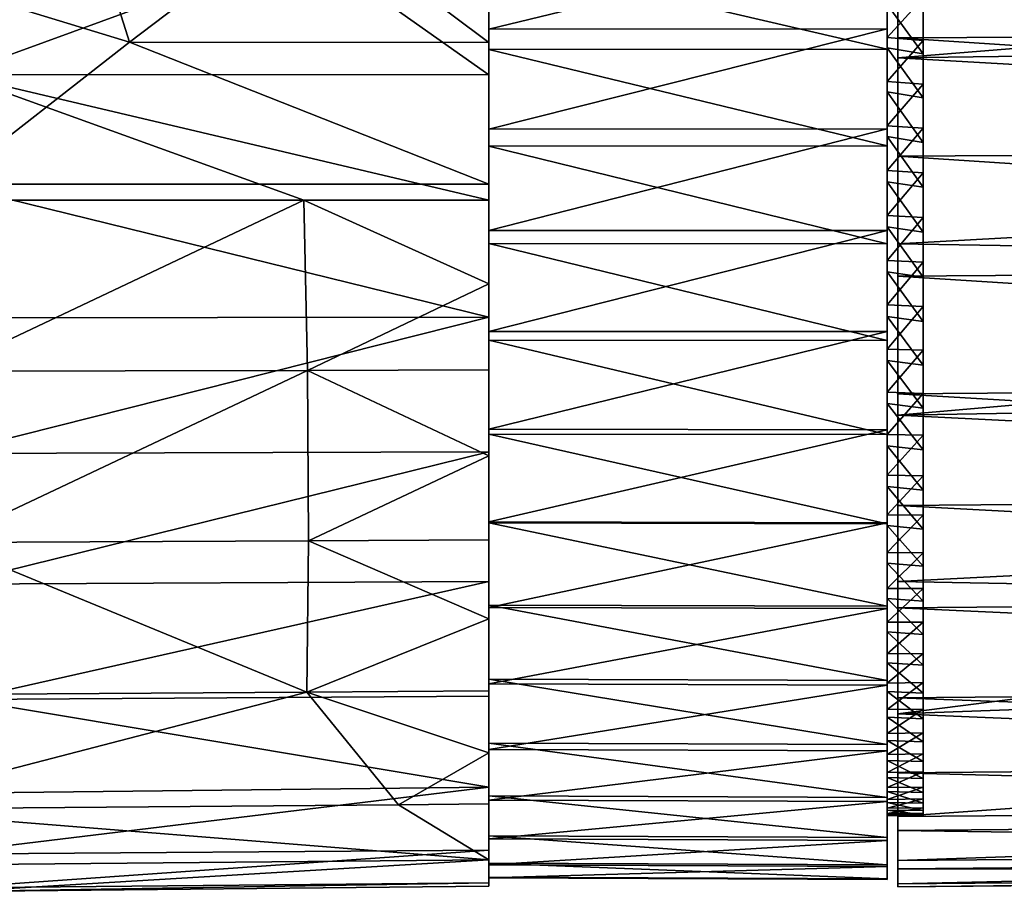
# Model space of a CAD drawing. Units: inches. Extents: x -6 to 6, y -3.6 to 3.6.
# Drawn here: x 3.2 to 4.3, y -0.3 to 0.7 of the extents above; entities that cross this region are included whole.
import ezdxf

# ---------------------------------------------------------------- set-up
doc = ezdxf.new("R2010")
doc.units = ezdxf.units.IN
doc.layers.get('0').update_dxf_attribs({"true_color": 0xc2ced6})

msp = doc.modelspace()

# ---------------------------------------------------------------- linework, layer by layer
for points in [[(3.74, 1.2444), (3.74, 0.2204), (3.74, 1.2313), (3.74, 1.2444)], [(3.74, 0.2204), (3.74, 1.2444), (3.74, 1.2341), (3.74, 0.2204)], [(4.1849, 1.2451), (4.1849, 0.451), (4.1849, 0.6533), (4.1849, 1.2451)], [(4.1849, 1.2255), (4.1849, 1.2451), (4.1849, 0.6533), (4.1849, 1.2255)], [(4.1849, 1.242), (4.1849, 0.451), (4.1849, 1.2451), (4.1849, 1.242)], [(4.1849, 0.2647), (4.1849, 0.451), (4.1849, 1.242), (4.1849, 0.2647)], [(4.1849, 0.2647), (4.1849, 1.242), (4.1849, 1.2164), (4.1849, 0.2647)], [(3.74, 1.2365), (3.74, 1.2102), (3.74, 0.1488), (3.74, 1.2365)], [(3.74, 0.7636), (3.74, 1.2365), (3.74, 0.1488), (3.74, 0.7636)], [(3.74, 1.1941), (3.74, 0.2204), (3.74, 1.2341), (3.74, 1.1941)], [(3.74, 1.1963), (3.74, 1.2313), (3.74, 0.1292), (3.74, 1.1963)], [(3.74, 0.1292), (3.74, 1.2313), (3.74, 0.2204), (3.74, 0.1292)], [(4.1849, 0.6533), (4.1849, 1.1838), (4.1849, 1.2255), (4.1849, 0.6533)], [(3.74, 1.0545), (3.74, 0.4655), (3.74, 1.2102), (3.74, 1.0545)], [(3.74, 0.1488), (3.74, 1.2102), (3.74, 0.4655), (3.74, 0.1488)], [(4.1849, 0.2647), (4.1849, 1.2164), (4.1849, 1.1689), (4.1849, 0.2647)], [(3.74, 1.1551), (3.74, 1.1963), (3.74, 0.1292), (3.74, 1.1551)], [(3.74, 0.2204), (3.74, 1.1941), (3.74, 1.1631), (3.74, 0.2204)], [(4.1849, 0.6533), (4.1849, 0.8306), (4.1849, 1.1838), (4.1849, 0.6533)], [(4.1849, 1.1689), (4.1849, 0.0841), (4.1849, 0.2647), (4.1849, 1.1689)], [(4.1849, 1.1689), (4.1849, 1.1011), (4.1849, 0.0841), (4.1849, 1.1689)], [(3.74, 1.1631), (3.74, 1.1247), (3.74, 0.2204), (3.74, 1.1631)], [(3.74, 1.1551), (3.74, 0.1292), (3.74, 0.9501), (3.74, 1.1551)], [(4.2125, -0.1681), (4.2125, 0.4796), (4.2125, 1.1364), (4.2125, -0.1681)], [(4.2125, 1.0579), (4.2125, 1.1364), (4.2125, 0.4796), (4.2125, 1.0579)], [(4.2125, 1.1364), (4.2125, 0.4636), (4.2125, -0.1681), (4.2125, 1.1364)], [(4.2125, 0.4636), (4.2125, 1.1364), (4.2125, 0.8794), (4.2125, 0.4636)], [(3.74, 1.0553), (3.74, 0.3141), (3.74, 1.1247), (3.74, 1.0553)], [(3.74, 1.1247), (3.74, 0.3141), (3.74, 0.2204), (3.74, 1.1247)], [(4.1849, -0.0599), (4.1849, 0.0841), (4.1849, 1.1011), (4.1849, -0.0599)], [(4.1849, 1.1011), (4.1849, 1.0149), (4.1849, -0.0599), (4.1849, 1.1011)], [(3.74, 1.0553), (3.74, 0.9701), (3.74, 0.4076), (3.74, 1.0553)], [(3.74, 1.0553), (3.74, 0.4076), (3.74, 0.3141), (3.74, 1.0553)], [(3.74, 1.0545), (3.74, 0.7887), (3.74, 0.6843), (3.74, 1.0545)], [(3.74, 1.0545), (3.74, 0.6843), (3.74, 0.4655), (3.74, 1.0545)], [(4.2125, 1.0579), (4.2125, 0.4796), (4.2125, 0.764), (4.2125, 1.0579)], [(4.1849, -0.0599), (4.1849, 1.0149), (4.1849, 0.9131), (4.1849, -0.0599)], [(3.74, 0.4076), (3.74, 0.9701), (3.74, 0.8764), (3.74, 0.4076)], [(3.74, 0.8164), (3.74, 0.9501), (3.74, 0.1292), (3.74, 0.8164)], [(4.1849, -0.0599), (4.1849, 0.9131), (4.1849, -0.1717), (4.1849, -0.0599)], [(4.1849, -0.1717), (4.1849, 0.9131), (4.1849, 0.7986), (4.1849, -0.1717)], [(4.2125, 0.6576), (4.2125, 0.4636), (4.2125, 0.8794), (4.2125, 0.6576)], [(4.2125, 0.7047), (4.2125, 0.6576), (4.2125, 0.8794), (4.2125, 0.7047)], [(3.74, 0.8764), (3.74, 0.7739), (3.74, 0.6347), (3.74, 0.8764)], [(3.74, 0.8764), (3.74, 0.6347), (3.74, 0.4986), (3.74, 0.8764)], [(3.74, 0.4986), (3.74, 0.4076), (3.74, 0.8764), (3.74, 0.4986)], [(5.9891, 0.7989), (4.1849, 0.8306), (4.1849, 0.6533), (5.9891, 0.7989)], [(3.3046, 0.8117), (3.5432, 0.8173), (3.3494, 0.6703), (3.3046, 0.8117)], [(3.74, 0.6698), (3.3494, 0.6703), (3.5432, 0.8173), (3.74, 0.6698)], [(3.74, 0.8164), (3.74, 0.6698), (3.5432, 0.8173), (3.74, 0.8164)], [(3.74, 0.8164), (3.74, 0.1292), (3.74, 0.6698), (3.74, 0.8164)], [(3.3046, 0.8117), (3.3494, 0.6703), (3.1801, 0.7221), (3.3046, 0.8117)], [(4.1849, 0.6533), (5.9891, 0.6773), (5.9891, 0.7989), (4.1849, 0.6533)], [(5.9891, 0.6836), (4.1849, 0.6751), (4.1849, 0.7986), (5.9891, 0.6836)], [(4.1849, -0.2192), (4.1849, -0.1717), (4.1849, 0.7986), (4.1849, -0.2192)], [(4.1849, -0.2192), (4.1849, 0.7986), (4.1849, 0.6751), (4.1849, -0.2192)], [(3.74, 0.6843), (3.74, 0.7887), (4.1731, 0.7895), (3.74, 0.6843)], [(4.1731, 0.7895), (4.1731, 0.6848), (3.74, 0.6843), (4.1731, 0.7895)], [(4.1731, 0.7219), (4.1731, 0.6848), (4.1731, 0.7895), (4.1731, 0.7219)], [(3.1602, 0.6352), (3.5421, 0.7748), (3.1495, 0.7761), (3.1602, 0.6352)], [(3.74, 0.6347), (3.5421, 0.7748), (3.1602, 0.6352), (3.74, 0.6347)], [(3.74, 0.6347), (3.74, 0.7739), (3.5421, 0.7748), (3.74, 0.6347)], [(4.1731, 0.6626), (4.1731, 0.7643), (3.74, 0.7636), (4.1731, 0.6626)], [(3.74, 0.7636), (3.74, 0.6622), (4.1731, 0.6626), (3.74, 0.7636)], [(3.74, -0.0918), (3.74, 0.6622), (3.74, 0.7636), (3.74, -0.0918)], [(3.74, 0.7636), (3.74, 0.1488), (3.74, -0.0918), (3.74, 0.7636)], [(4.1731, 0.6626), (4.1731, 0.7113), (4.1731, 0.7643), (4.1731, 0.6626)], [(4.2125, 0.7186), (4.2125, 0.764), (4.2125, 0.6722), (4.2125, 0.7186)], [(4.2125, 0.4796), (4.2125, 0.6722), (4.2125, 0.764), (4.2125, 0.4796)], [(3.1514, 0.516), (3.1801, 0.7221), (3.3494, 0.6703), (3.1514, 0.516)], [(4.1731, 0.6848), (4.1731, 0.7219), (4.1731, 0.6753), (4.1731, 0.6848)], [(4.1731, 0.6753), (4.1731, 0.7219), (4.2125, 0.7186), (4.1731, 0.6753)], [(4.2125, 0.7186), (4.2125, 0.6722), (4.1731, 0.6753), (4.2125, 0.7186)], [(4.1731, 0.6626), (4.1731, 0.6642), (4.1731, 0.7113), (4.1731, 0.6626)], [(4.2125, 0.6576), (4.2125, 0.7047), (4.1731, 0.7113), (4.2125, 0.6576)], [(4.1731, 0.7113), (4.1731, 0.6642), (4.2125, 0.6576), (4.1731, 0.7113)], [(3.74, 0.5758), (3.74, 0.6843), (4.1731, 0.6848), (3.74, 0.5758)], [(4.1731, 0.6848), (4.1731, 0.576), (3.74, 0.5758), (4.1731, 0.6848)], [(3.74, 0.4655), (3.74, 0.6843), (3.74, 0.5758), (3.74, 0.4655)], [(4.1731, 0.6753), (4.1731, 0.6277), (4.1731, 0.6848), (4.1731, 0.6753)], [(4.1731, 0.6848), (4.1731, 0.6277), (4.1731, 0.576), (4.1731, 0.6848)], [(4.1731, 0.6277), (4.1731, 0.6753), (4.2125, 0.6722), (4.1731, 0.6277)], [(4.1849, 0.6751), (5.9891, 0.6836), (5.9891, 0.5567), (4.1849, 0.6751)], [(5.9891, 0.5502), (5.9891, 0.6773), (4.1849, 0.6533), (5.9891, 0.5502)], [(5.9891, 0.5567), (4.1849, 0.5462), (4.1849, 0.6751), (5.9891, 0.5567)], [(4.1849, 0.6751), (4.1849, -0.2448), (4.1849, -0.2192), (4.1849, 0.6751)], [(4.1849, -0.2448), (4.1849, 0.6751), (4.1849, 0.5462), (4.1849, -0.2448)], [(3.74, 0.5161), (3.1514, 0.516), (3.3494, 0.6703), (3.74, 0.5161)], [(3.74, 0.6698), (3.74, 0.5161), (3.3494, 0.6703), (3.74, 0.6698)], [(3.74, 0.5161), (3.74, 0.6698), (3.74, 0.1292), (3.74, 0.5161)], [(4.2125, 0.6722), (4.2125, 0.6247), (4.1731, 0.6277), (4.2125, 0.6722)], [(4.1731, 0.6626), (4.1731, 0.6162), (4.1731, 0.6642), (4.1731, 0.6626)], [(4.2125, 0.6098), (4.2125, 0.6576), (4.1731, 0.6642), (4.2125, 0.6098)], [(4.1731, 0.6642), (4.1731, 0.6162), (4.2125, 0.6098), (4.1731, 0.6642)], [(4.2125, 0.6247), (4.2125, 0.6722), (4.2125, 0.4796), (4.2125, 0.6247)], [(4.1731, 0.5575), (4.1731, 0.6626), (3.74, 0.6622), (4.1731, 0.5575)], [(3.74, 0.6622), (3.74, 0.5573), (4.1731, 0.5575), (3.74, 0.6622)], [(3.74, 0.5573), (3.74, 0.6622), (3.74, 0.4513), (3.74, 0.5573)], [(3.74, 0.2442), (3.74, 0.4513), (3.74, 0.6622), (3.74, 0.2442)], [(3.74, 0.2442), (3.74, 0.6622), (3.74, -0.0918), (3.74, 0.2442)], [(4.1731, 0.6626), (4.1731, 0.5575), (4.1731, 0.6162), (4.1731, 0.6626)], [(5.9891, 0.5502), (4.1849, 0.6533), (4.1849, 0.451), (5.9891, 0.5502)], [(4.2125, 0.6576), (4.2125, 0.6098), (4.2125, 0.5613), (4.2125, 0.6576)], [(4.2125, 0.4636), (4.2125, 0.6576), (4.2125, 0.5613), (4.2125, 0.4636)], [(3.1444, 0.4986), (3.5388, 0.4987), (3.1602, 0.6352), (3.1444, 0.4986)], [(3.74, 0.4986), (3.74, 0.6347), (3.1602, 0.6352), (3.74, 0.4986)], [(3.74, 0.4986), (3.1602, 0.6352), (3.5388, 0.4987), (3.74, 0.4986)], [(4.1731, 0.576), (4.1731, 0.6277), (4.1731, 0.5794), (4.1731, 0.576)], [(4.1731, 0.5794), (4.1731, 0.6277), (4.2125, 0.6247), (4.1731, 0.5794)], [(4.2125, 0.6247), (4.2125, 0.5767), (4.1731, 0.5794), (4.2125, 0.6247)], [(4.2125, 0.6247), (4.2125, 0.4796), (4.2125, 0.5282), (4.2125, 0.6247)], [(4.2125, 0.5282), (4.2125, 0.5767), (4.2125, 0.6247), (4.2125, 0.5282)], [(4.1731, 0.5575), (4.1731, 0.5676), (4.1731, 0.6162), (4.1731, 0.5575)], [(4.2125, 0.5613), (4.2125, 0.6098), (4.1731, 0.6162), (4.2125, 0.5613)], [(4.1731, 0.6162), (4.1731, 0.5676), (4.2125, 0.5613), (4.1731, 0.6162)], [(4.1731, 0.5794), (4.1731, 0.5307), (4.1731, 0.576), (4.1731, 0.5794)], [(4.1731, 0.5307), (4.1731, 0.5794), (4.2125, 0.5767), (4.1731, 0.5307)], [(3.74, 0.4655), (3.74, 0.5758), (4.1731, 0.576), (3.74, 0.4655)], [(4.1731, 0.576), (4.1731, 0.4654), (3.74, 0.4655), (4.1731, 0.576)], [(4.2125, 0.5767), (4.2125, 0.5282), (4.1731, 0.5307), (4.2125, 0.5767)], [(4.1731, 0.4654), (4.1731, 0.576), (4.1731, 0.5307), (4.1731, 0.4654)], [(4.1731, 0.5676), (4.1731, 0.5575), (4.1731, 0.5186), (4.1731, 0.5676)], [(4.2125, 0.5125), (4.2125, 0.5613), (4.1731, 0.5676), (4.2125, 0.5125)], [(4.1731, 0.5676), (4.1731, 0.5186), (4.2125, 0.5125), (4.1731, 0.5676)], [(4.1731, 0.4511), (4.1731, 0.5575), (3.74, 0.5573), (4.1731, 0.4511)], [(3.74, 0.5573), (3.74, 0.4513), (4.1731, 0.4511), (3.74, 0.5573)], [(4.1731, 0.4511), (4.1731, 0.5186), (4.1731, 0.5575), (4.1731, 0.4511)], [(4.2125, 0.5125), (4.2125, 0.4636), (4.2125, 0.5613), (4.2125, 0.5125)], [(4.1849, 0.5462), (5.9891, 0.5567), (5.9891, 0.4281), (4.1849, 0.5462)], [(5.9891, 0.4216), (5.9891, 0.5502), (4.1849, 0.451), (5.9891, 0.4216)], [(5.9891, 0.4281), (4.1849, 0.4158), (4.1849, 0.5462), (5.9891, 0.4281)], [(4.1849, 0.5462), (4.1849, -0.2479), (4.1849, -0.2448), (4.1849, 0.5462)], [(4.1849, -0.2479), (4.1849, 0.5462), (4.1849, 0.4158), (4.1849, -0.2479)], [(4.1731, 0.5307), (4.1731, 0.4818), (4.1731, 0.4654), (4.1731, 0.5307)], [(4.1731, 0.4818), (4.1731, 0.5307), (4.2125, 0.5282), (4.1731, 0.4818)], [(4.2125, 0.5282), (4.2125, 0.4796), (4.1731, 0.4818), (4.2125, 0.5282)], [(3.74, 0.3713), (3.1495, 0.3706), (3.1514, 0.516), (3.74, 0.3713)], [(3.1514, 0.516), (3.74, 0.5161), (3.74, 0.3713), (3.1514, 0.516)], [(3.74, 0.0432), (3.74, 0.5161), (3.74, 0.1292), (3.74, 0.0432)], [(3.74, 0.0432), (3.74, 0.3713), (3.74, 0.5161), (3.74, 0.0432)], [(4.1731, 0.5186), (4.1731, 0.4511), (4.1731, 0.4695), (4.1731, 0.5186)], [(4.2125, 0.4636), (4.2125, 0.5125), (4.1731, 0.5186), (4.2125, 0.4636)], [(4.1731, 0.5186), (4.1731, 0.4695), (4.2125, 0.4636), (4.1731, 0.5186)], [(3.5388, 0.4987), (3.1444, 0.4986), (3.146, 0.3126), (3.5388, 0.4987)], [(3.146, 0.3126), (3.543, 0.3134), (3.5388, 0.4987), (3.146, 0.3126)], [(3.5388, 0.4987), (3.543, 0.3134), (3.74, 0.4076), (3.5388, 0.4987)], [(3.74, 0.4076), (3.74, 0.4986), (3.5388, 0.4987), (3.74, 0.4076)], [(4.1731, 0.433), (4.1731, 0.4654), (4.1731, 0.4818), (4.1731, 0.433)], [(4.1731, 0.433), (4.1731, 0.4818), (4.2125, 0.4796), (4.1731, 0.433)], [(4.2125, 0.4796), (4.2125, 0.431), (4.1731, 0.433), (4.2125, 0.4796)], [(4.2125, 0.4796), (4.2125, 0.0397), (4.2125, 0.156), (4.2125, 0.4796)], [(4.2125, 0.156), (4.2125, 0.2429), (4.2125, 0.4796), (4.2125, 0.156)], [(4.2125, 0.0397), (4.2125, 0.4796), (4.2125, -0.1681), (4.2125, 0.0397)], [(4.2125, 0.4796), (4.2125, 0.3353), (4.2125, 0.3828), (4.2125, 0.4796)], [(4.2125, 0.431), (4.2125, 0.4796), (4.2125, 0.3828), (4.2125, 0.431)], [(4.2125, 0.2429), (4.2125, 0.3353), (4.2125, 0.4796), (4.2125, 0.2429)], [(3.74, 0.3559), (3.74, 0.4655), (4.1731, 0.4654), (3.74, 0.3559)], [(3.74, 0.2496), (3.74, 0.4655), (3.74, 0.3559), (3.74, 0.2496)], [(3.74, 0.2496), (3.74, 0.1488), (3.74, 0.4655), (3.74, 0.2496)], [(4.1731, 0.4654), (4.1731, 0.3556), (3.74, 0.3559), (4.1731, 0.4654)], [(4.1731, 0.4205), (4.1731, 0.4695), (4.1731, 0.4511), (4.1731, 0.4205)], [(4.2125, 0.4149), (4.2125, 0.4636), (4.1731, 0.4695), (4.2125, 0.4149)], [(4.1731, 0.4695), (4.1731, 0.4205), (4.2125, 0.4149), (4.1731, 0.4695)], [(4.1731, 0.3556), (4.1731, 0.4654), (4.1731, 0.433), (4.1731, 0.3556)], [(4.2125, 0.4636), (4.2125, -0.0653), (4.2125, -0.1681), (4.2125, 0.4636)], [(4.2125, 0.4636), (4.2125, 0.3191), (4.2125, -0.0653), (4.2125, 0.4636)], [(4.2125, 0.3667), (4.2125, 0.3191), (4.2125, 0.4636), (4.2125, 0.3667)], [(4.2125, 0.4149), (4.2125, 0.3667), (4.2125, 0.4636), (4.2125, 0.4149)], [(3.74, 0.4513), (3.74, 0.3462), (4.1731, 0.3458), (3.74, 0.4513)], [(4.1731, 0.3458), (4.1731, 0.4511), (3.74, 0.4513), (4.1731, 0.3458)], [(3.74, 0.3462), (3.74, 0.4513), (3.74, 0.2442), (3.74, 0.3462)], [(4.1731, 0.3458), (4.1731, 0.4205), (4.1731, 0.4511), (4.1731, 0.3458)], [(5.9891, 0.4216), (4.1849, 0.451), (4.1849, 0.2647), (5.9891, 0.4216)], [(4.1731, 0.433), (4.1731, 0.3846), (4.1731, 0.3556), (4.1731, 0.433)], [(4.1731, 0.3846), (4.1731, 0.433), (4.2125, 0.431), (4.1731, 0.3846)], [(4.2125, 0.431), (4.2125, 0.3828), (4.1731, 0.3846), (4.2125, 0.431)], [(4.1731, 0.3458), (4.1731, 0.372), (4.1731, 0.4205), (4.1731, 0.3458)], [(4.2125, 0.3667), (4.2125, 0.4149), (4.1731, 0.4205), (4.2125, 0.3667)], [(4.1731, 0.4205), (4.1731, 0.372), (4.2125, 0.3667), (4.1731, 0.4205)], [(4.1849, 0.4158), (5.9891, 0.4281), (5.9891, 0.3015), (4.1849, 0.4158)], [(4.1849, 0.2647), (5.9891, 0.2953), (5.9891, 0.4216), (4.1849, 0.2647)], [(3.74, 0.4076), (3.543, 0.3134), (3.74, 0.3141), (3.74, 0.4076)], [(5.9891, 0.3015), (4.1849, 0.288), (4.1849, 0.4158), (5.9891, 0.3015)], [(4.1849, -0.2283), (4.1849, -0.2479), (4.1849, 0.4158), (4.1849, -0.2283)], [(4.1849, 0.4158), (4.1849, 0.288), (4.1849, -0.2283), (4.1849, 0.4158)], [(4.1731, 0.3846), (4.1731, 0.3367), (4.1731, 0.3556), (4.1731, 0.3846)], [(4.1731, 0.3367), (4.1731, 0.3846), (4.2125, 0.3828), (4.1731, 0.3367)], [(4.2125, 0.3828), (4.2125, 0.3353), (4.1731, 0.3367), (4.2125, 0.3828)], [(3.1523, 0.2232), (3.1495, 0.3706), (3.74, 0.3713), (3.1523, 0.2232)], [(3.74, 0.3713), (3.74, 0.2249), (3.1523, 0.2232), (3.74, 0.3713)], [(3.74, 0.3713), (3.74, 0.0432), (3.74, 0.2249), (3.74, 0.3713)], [(4.1731, 0.372), (4.1731, 0.3458), (4.1731, 0.3242), (4.1731, 0.372)], [(4.2125, 0.3191), (4.2125, 0.3667), (4.1731, 0.372), (4.2125, 0.3191)], [(4.1731, 0.372), (4.1731, 0.3242), (4.2125, 0.3191), (4.1731, 0.372)], [(3.74, 0.2496), (3.74, 0.3559), (4.1731, 0.3556), (3.74, 0.2496)], [(4.1731, 0.3556), (4.1731, 0.2489), (3.74, 0.2496), (4.1731, 0.3556)], [(4.1731, 0.3367), (4.1731, 0.2489), (4.1731, 0.3556), (4.1731, 0.3367)], [(3.74, 0.3462), (3.74, 0.2442), (4.1731, 0.2436), (3.74, 0.3462)], [(4.1731, 0.2436), (4.1731, 0.3458), (3.74, 0.3462), (4.1731, 0.2436)], [(4.1731, 0.3242), (4.1731, 0.3458), (4.1731, 0.2436), (4.1731, 0.3242)], [(4.1731, 0.3367), (4.1731, 0.2897), (4.1731, 0.2489), (4.1731, 0.3367)], [(4.1731, 0.2897), (4.1731, 0.3367), (4.2125, 0.3353), (4.1731, 0.2897)], [(4.2125, 0.3353), (4.2125, 0.2885), (4.1731, 0.2897), (4.2125, 0.3353)], [(4.2125, 0.3353), (4.2125, 0.2429), (4.2125, 0.2885), (4.2125, 0.3353)], [(4.1731, 0.3242), (4.1731, 0.2436), (4.1731, 0.2773), (4.1731, 0.3242)], [(4.2125, 0.2725), (4.2125, 0.3191), (4.1731, 0.3242), (4.2125, 0.2725)], [(4.1731, 0.3242), (4.1731, 0.2773), (4.2125, 0.2725), (4.1731, 0.3242)], [(3.543, 0.3134), (3.146, 0.3126), (3.1469, 0.1263), (3.543, 0.3134)], [(3.1469, 0.1263), (3.5438, 0.1282), (3.543, 0.3134), (3.1469, 0.1263)], [(3.74, 0.3141), (3.543, 0.3134), (3.74, 0.2204), (3.74, 0.3141)], [(3.74, 0.2204), (3.543, 0.3134), (3.5438, 0.1282), (3.74, 0.2204)], [(4.2125, 0.2271), (4.2125, -0.0653), (4.2125, 0.3191), (4.2125, 0.2271)], [(4.2125, 0.2725), (4.2125, 0.2271), (4.2125, 0.3191), (4.2125, 0.2725)], [(4.1849, 0.288), (5.9891, 0.3015), (5.9891, 0.1811), (4.1849, 0.288)], [(4.1731, 0.2439), (4.1731, 0.2489), (4.1731, 0.2897), (4.1731, 0.2439)], [(4.1731, 0.2439), (4.1731, 0.2897), (4.2125, 0.2885), (4.1731, 0.2439)], [(5.9891, 0.1753), (5.9891, 0.2953), (4.1849, 0.2647), (5.9891, 0.1753)], [(4.2125, 0.2885), (4.2125, 0.2429), (4.1731, 0.2439), (4.2125, 0.2885)], [(5.9891, 0.1811), (4.1849, 0.1666), (4.1849, 0.288), (5.9891, 0.1811)], [(4.1849, 0.288), (4.1849, -0.1866), (4.1849, -0.2283), (4.1849, 0.288)], [(4.1849, -0.1866), (4.1849, 0.288), (4.1849, 0.1666), (4.1849, -0.1866)], [(4.1731, 0.2316), (4.1731, 0.2773), (4.1731, 0.2436), (4.1731, 0.2316)], [(4.2125, 0.2271), (4.2125, 0.2725), (4.1731, 0.2773), (4.2125, 0.2271)], [(4.1731, 0.2773), (4.1731, 0.2316), (4.2125, 0.2271), (4.1731, 0.2773)], [(4.1849, 0.2647), (4.1849, 0.0841), (5.9891, 0.1753), (4.1849, 0.2647)], [(3.74, 0.1488), (3.74, 0.2496), (4.1731, 0.2489), (3.74, 0.1488)], [(4.1731, 0.2489), (4.1731, 0.1479), (3.74, 0.1488), (4.1731, 0.2489)], [(4.1731, 0.1479), (4.1731, 0.2489), (4.1731, 0.2439), (4.1731, 0.1479)], [(3.74, 0.2442), (3.74, 0.1476), (4.1731, 0.1467), (3.74, 0.2442)], [(4.1731, 0.1467), (4.1731, 0.2436), (3.74, 0.2442), (4.1731, 0.1467)], [(3.74, 0.2442), (3.74, 0.0581), (3.74, 0.1476), (3.74, 0.2442)], [(3.74, -0.0918), (3.74, 0.0581), (3.74, 0.2442), (3.74, -0.0918)], [(4.1731, 0.2439), (4.1731, 0.1994), (4.1731, 0.1479), (4.1731, 0.2439)], [(4.1731, 0.1994), (4.1731, 0.2439), (4.2125, 0.2429), (4.1731, 0.1994)], [(4.1731, 0.1467), (4.1731, 0.2316), (4.1731, 0.2436), (4.1731, 0.1467)], [(4.2125, 0.2429), (4.2125, 0.1987), (4.1731, 0.1994), (4.2125, 0.2429)], [(4.2125, 0.1987), (4.2125, 0.2429), (4.2125, 0.156), (4.2125, 0.1987)], [(3.1563, 0.0812), (3.1523, 0.2232), (3.74, 0.2249), (3.1563, 0.0812)], [(3.74, 0.2249), (3.74, 0.084), (3.1563, 0.0812), (3.74, 0.2249)], [(3.74, 0.0432), (3.74, 0.084), (3.74, 0.2249), (3.74, 0.0432)], [(4.1731, 0.1467), (4.1731, 0.1873), (4.1731, 0.2316), (4.1731, 0.1467)], [(4.2125, 0.1832), (4.2125, 0.2271), (4.1731, 0.2316), (4.2125, 0.1832)], [(4.1731, 0.2316), (4.1731, 0.1873), (4.2125, 0.1832), (4.1731, 0.2316)], [(4.2125, 0.1832), (4.2125, -0.0653), (4.2125, 0.2271), (4.2125, 0.1832)], [(3.5438, 0.1282), (3.74, 0.1292), (3.74, 0.2204), (3.5438, 0.1282)], [(4.1731, 0.1565), (4.1731, 0.1479), (4.1731, 0.1994), (4.1731, 0.1565)], [(4.1731, 0.1565), (4.1731, 0.1994), (4.2125, 0.1987), (4.1731, 0.1565)], [(4.2125, 0.1987), (4.2125, 0.156), (4.1731, 0.1565), (4.2125, 0.1987)], [(4.1731, 0.1447), (4.1731, 0.1873), (4.1731, 0.1467), (4.1731, 0.1447)], [(4.2125, 0.141), (4.2125, 0.1832), (4.1731, 0.1873), (4.2125, 0.141)], [(4.1731, 0.1873), (4.1731, 0.1447), (4.2125, 0.141), (4.1731, 0.1873)], [(4.2125, -0.0069), (4.2125, -0.0653), (4.2125, 0.1832), (4.2125, -0.0069)], [(4.2125, 0.1832), (4.2125, 0.0624), (4.2125, -0.0069), (4.2125, 0.1832)], [(4.2125, 0.1832), (4.2125, 0.141), (4.2125, 0.0624), (4.2125, 0.1832)], [(4.1849, 0.1666), (5.9891, 0.1811), (5.9891, 0.0705), (4.1849, 0.1666)], [(5.9891, 0.1753), (4.1849, 0.0841), (5.1692, 0.066), (5.9891, 0.1753)], [(5.9891, 0.0705), (4.1849, 0.0552), (4.1849, 0.1666), (5.9891, 0.0705)], [(4.1849, -0.1241), (4.1849, -0.1866), (4.1849, 0.1666), (4.1849, -0.1241)], [(4.1849, 0.1666), (4.1849, 0.0552), (4.1849, -0.1241), (4.1849, 0.1666)], [(4.1731, 0.1565), (4.1731, 0.1154), (4.1731, 0.0547), (4.1731, 0.1565)], [(4.1731, 0.0547), (4.1731, 0.1479), (4.1731, 0.1565), (4.1731, 0.0547)], [(4.1731, 0.1154), (4.1731, 0.1565), (4.2125, 0.156), (4.1731, 0.1154)], [(4.2125, 0.156), (4.2125, 0.1152), (4.1731, 0.1154), (4.2125, 0.156)], [(4.2125, 0.156), (4.2125, 0.0397), (4.2125, 0.1152), (4.2125, 0.156)], [(3.74, 0.0558), (3.74, 0.1488), (4.1731, 0.1479), (3.74, 0.0558)], [(3.74, 0.0558), (3.74, -0.0273), (3.74, 0.1488), (3.74, 0.0558)], [(3.74, -0.2241), (3.74, -0.2381), (3.74, 0.1488), (3.74, -0.2241)], [(3.74, -0.2241), (3.74, 0.1488), (3.74, -0.1958), (3.74, -0.2241)], [(3.74, -0.1958), (3.74, 0.1488), (3.74, -0.0273), (3.74, -0.1958)], [(3.74, -0.2381), (3.74, -0.2374), (3.74, 0.1488), (3.74, -0.2381)], [(3.74, 0.1488), (3.74, -0.2374), (3.74, -0.0918), (3.74, 0.1488)], [(4.1731, 0.1479), (4.1731, 0.0547), (3.74, 0.0558), (4.1731, 0.1479)], [(3.74, 0.1476), (3.74, 0.0581), (4.1731, 0.057), (3.74, 0.1476)], [(4.1731, 0.057), (4.1731, 0.1467), (3.74, 0.1476), (4.1731, 0.057)], [(4.1731, 0.1467), (4.1731, 0.057), (4.1731, 0.1447), (4.1731, 0.1467)], [(4.1731, 0.1447), (4.1731, 0.057), (4.1731, 0.104), (4.1731, 0.1447)], [(4.2125, 0.1006), (4.2125, 0.141), (4.1731, 0.1447), (4.2125, 0.1006)], [(4.1731, 0.1447), (4.1731, 0.104), (4.2125, 0.1006), (4.1731, 0.1447)], [(4.2125, 0.141), (4.2125, 0.1006), (4.2125, 0.0624), (4.2125, 0.141)], [(3.74, 0.0432), (3.74, 0.1292), (3.5438, 0.1282), (3.74, 0.0432)], [(3.1469, 0.1263), (3.1468, -0.0389), (3.5422, -0.0362), (3.1469, 0.1263)], [(3.5422, -0.0362), (3.5438, 0.1282), (3.1469, 0.1263), (3.5422, -0.0362)], [(3.74, 0.0432), (3.5438, 0.1282), (3.5422, -0.0362), (3.74, 0.0432)], [(4.1731, 0.0764), (4.1731, 0.0547), (4.1731, 0.1154), (4.1731, 0.0764)], [(4.1731, 0.0764), (4.1731, 0.1154), (4.2125, 0.1152), (4.1731, 0.0764)], [(4.2125, 0.1152), (4.2125, 0.0763), (4.1731, 0.0764), (4.2125, 0.1152)], [(4.2125, 0.0397), (4.2125, 0.0763), (4.2125, 0.1152), (4.2125, 0.0397)], [(4.1731, 0.0654), (4.1731, 0.104), (4.1731, 0.057), (4.1731, 0.0654)], [(4.2125, 0.0624), (4.2125, 0.1006), (4.1731, 0.104), (4.2125, 0.0624)], [(4.1731, 0.104), (4.1731, 0.0654), (4.2125, 0.0624), (4.1731, 0.104)], [(3.1699, -0.0445), (3.1563, 0.0812), (3.74, 0.084), (3.1699, -0.0445)], [(3.74, 0.084), (3.74, -0.0406), (3.1699, -0.0445), (3.74, 0.084)], [(3.74, -0.0406), (3.74, 0.084), (3.74, 0.0432), (3.74, -0.0406)], [(4.1731, 0.0764), (4.1731, 0.0396), (4.1731, -0.0286), (4.1731, 0.0764)], [(4.1731, -0.0286), (4.1731, 0.0547), (4.1731, 0.0764), (4.1731, -0.0286)], [(4.1731, 0.0396), (4.1731, 0.0764), (4.2125, 0.0763), (4.1731, 0.0396)], [(4.2125, 0.0763), (4.2125, 0.0397), (4.1731, 0.0396), (4.2125, 0.0763)], [(5.1692, 0.066), (4.1849, 0.0841), (4.1849, -0.0599), (5.1692, 0.066)], [(4.1731, -0.0236), (4.1731, 0.0654), (4.1731, 0.057), (4.1731, -0.0236)], [(4.1731, -0.0236), (4.1731, 0.0292), (4.1731, 0.0654), (4.1731, -0.0236)], [(4.2125, 0.0265), (4.2125, 0.0624), (4.1731, 0.0654), (4.2125, 0.0265)], [(4.1731, 0.0654), (4.1731, 0.0292), (4.2125, 0.0265), (4.1731, 0.0654)], [(4.1849, 0.0552), (5.9891, 0.0705), (5.9891, -0.0269), (4.1849, 0.0552)], [(4.1849, -0.0599), (5.1692, -0.0243), (5.1692, 0.066), (4.1849, -0.0599)], [(3.74, 0.0581), (3.74, -0.0222), (4.1731, -0.0236), (3.74, 0.0581)], [(4.1731, -0.0236), (4.1731, 0.057), (3.74, 0.0581), (4.1731, -0.0236)], [(3.74, 0.0581), (3.74, -0.0918), (3.74, -0.0222), (3.74, 0.0581)], [(3.74, -0.0273), (3.74, 0.0558), (4.1731, 0.0547), (3.74, -0.0273)], [(4.1731, 0.0547), (4.1731, -0.0286), (3.74, -0.0273), (4.1731, 0.0547)], [(5.9891, -0.0269), (4.1849, -0.0427), (4.1849, 0.0552), (5.9891, -0.0269)], [(4.1849, -0.0427), (4.1849, -0.1241), (4.1849, 0.0552), (4.1849, -0.0427)], [(4.2125, 0.0265), (4.2125, -0.0069), (4.2125, 0.0624), (4.2125, 0.0265)], [(3.5422, -0.0362), (3.74, -0.0348), (3.74, 0.0432), (3.5422, -0.0362)], [(3.74, 0.0432), (3.74, -0.0348), (3.74, -0.2082), (3.74, 0.0432)], [(3.74, -0.1397), (3.74, 0.0432), (3.74, -0.2082), (3.74, -0.1397)], [(3.74, 0.0432), (3.74, -0.1397), (3.74, -0.0406), (3.74, 0.0432)], [(4.2125, 0.0397), (4.2125, 0.0056), (4.1731, 0.0053), (4.2125, 0.0397)], [(4.1731, 0.0053), (4.1731, 0.0396), (4.2125, 0.0397), (4.1731, 0.0053)], [(4.1731, 0.0396), (4.1731, 0.0053), (4.1731, -0.0286), (4.1731, 0.0396)], [(4.2125, 0.0397), (4.2125, -0.0548), (4.2125, -0.026), (4.2125, 0.0397)], [(4.2125, 0.0056), (4.2125, 0.0397), (4.2125, -0.026), (4.2125, 0.0056)], [(4.2125, -0.0548), (4.2125, 0.0397), (4.2125, -0.162), (4.2125, -0.0548)], [(4.2125, 0.0397), (4.2125, -0.1681), (4.2125, -0.162), (4.2125, 0.0397)], [(4.1731, 0.0292), (4.1731, -0.0236), (4.1731, -0.0045), (4.1731, 0.0292)], [(4.2125, -0.0069), (4.2125, 0.0265), (4.1731, 0.0292), (4.2125, -0.0069)], [(4.1731, 0.0292), (4.1731, -0.0045), (4.2125, -0.0069), (4.1731, 0.0292)], [(4.2125, 0.0056), (4.2125, -0.026), (4.1731, -0.0264), (4.2125, 0.0056)], [(4.1731, -0.0264), (4.1731, 0.0053), (4.2125, 0.0056), (4.1731, -0.0264)], [(4.1731, -0.0264), (4.1731, -0.0286), (4.1731, 0.0053), (4.1731, -0.0264)], [(4.1731, -0.0355), (4.1731, -0.0045), (4.1731, -0.0933), (4.1731, -0.0355)], [(4.1731, -0.0045), (4.1731, -0.0236), (4.1731, -0.0933), (4.1731, -0.0045)], [(4.2125, -0.0375), (4.2125, -0.0069), (4.1731, -0.0045), (4.2125, -0.0375)], [(4.1731, -0.0045), (4.1731, -0.0355), (4.2125, -0.0375), (4.1731, -0.0045)], [(4.2125, -0.0375), (4.2125, -0.0653), (4.2125, -0.0069), (4.2125, -0.0375)], [(3.74, -0.0222), (3.74, -0.0918), (4.1731, -0.0933), (3.74, -0.0222)], [(4.1731, -0.0933), (4.1731, -0.0236), (3.74, -0.0222), (4.1731, -0.0933)], [(3.74, -0.0986), (3.74, -0.0273), (4.1731, -0.0286), (3.74, -0.0986)], [(3.74, -0.0986), (3.74, -0.1958), (3.74, -0.0273), (3.74, -0.0986)], [(4.1731, -0.0286), (4.1731, -0.1001), (3.74, -0.0986), (4.1731, -0.0286)], [(4.2125, -0.026), (4.2125, -0.0548), (4.1731, -0.0553), (4.2125, -0.026)], [(4.1731, -0.0553), (4.1731, -0.0264), (4.2125, -0.026), (4.1731, -0.0553)], [(4.1731, -0.0264), (4.1731, -0.0553), (4.1731, -0.1001), (4.1731, -0.0264)], [(4.1731, -0.1001), (4.1731, -0.0286), (4.1731, -0.0264), (4.1731, -0.1001)], [(5.1692, -0.1011), (5.1692, -0.0243), (4.1849, -0.0599), (5.1692, -0.1011)], [(4.1849, -0.0427), (5.9891, -0.0269), (5.9891, -0.1081), (4.1849, -0.0427)], [(3.0521, -0.1637), (3.5422, -0.0362), (3.1468, -0.0389), (3.0521, -0.1637)], [(3.6418, -0.1588), (3.5422, -0.0362), (3.0521, -0.1637), (3.6418, -0.1588)], [(3.74, -0.0406), (3.74, -0.1397), (3.1699, -0.0445), (3.74, -0.0406)], [(3.74, -0.0348), (3.5422, -0.0362), (3.74, -0.1024), (3.74, -0.0348)], [(3.74, -0.1024), (3.5422, -0.0362), (3.6418, -0.1588), (3.74, -0.1024)], [(3.74, -0.2472), (3.74, -0.0348), (3.74, -0.1024), (3.74, -0.2472)], [(3.74, -0.0348), (3.74, -0.2472), (3.74, -0.2435), (3.74, -0.0348)], [(3.74, -0.2082), (3.74, -0.0348), (3.74, -0.2435), (3.74, -0.2082)], [(4.1731, -0.0933), (4.1731, -0.0637), (4.1731, -0.0355), (4.1731, -0.0933)], [(4.2125, -0.0653), (4.2125, -0.0375), (4.1731, -0.0355), (4.2125, -0.0653)], [(4.1731, -0.0355), (4.1731, -0.0637), (4.2125, -0.0653), (4.1731, -0.0355)], [(5.9891, -0.1081), (4.1849, -0.1241), (4.1849, -0.0427), (5.9891, -0.1081)], [(3.1699, -0.0445), (3.74, -0.1397), (3.0621, -0.1472), (3.1699, -0.0445)], [(4.2125, -0.0548), (4.2125, -0.0807), (4.1731, -0.0813), (4.2125, -0.0548)], [(4.1731, -0.0813), (4.1731, -0.0553), (4.2125, -0.0548), (4.1731, -0.0813)], [(4.1731, -0.0553), (4.1731, -0.0813), (4.1731, -0.1001), (4.1731, -0.0553)], [(4.1731, -0.0637), (4.1731, -0.0933), (4.1731, -0.1509), (4.1731, -0.0637)], [(4.1731, -0.0888), (4.1731, -0.0637), (4.1731, -0.1509), (4.1731, -0.0888)], [(4.2125, -0.0902), (4.2125, -0.0653), (4.1731, -0.0637), (4.2125, -0.0902)], [(4.1731, -0.0637), (4.1731, -0.0888), (4.2125, -0.0902), (4.1731, -0.0637)], [(4.1849, -0.0599), (4.1849, -0.1717), (5.1692, -0.1011), (4.1849, -0.0599)], [(4.2125, -0.0548), (4.2125, -0.1231), (4.2125, -0.1035), (4.2125, -0.0548)], [(4.2125, -0.162), (4.2125, -0.1231), (4.2125, -0.0548), (4.2125, -0.162)], [(4.2125, -0.1035), (4.2125, -0.0807), (4.2125, -0.0548), (4.2125, -0.1035)], [(4.2125, -0.0653), (4.2125, -0.165), (4.2125, -0.1681), (4.2125, -0.0653)], [(4.2125, -0.1453), (4.2125, -0.0653), (4.2125, -0.0902), (4.2125, -0.1453)], [(4.2125, -0.165), (4.2125, -0.0653), (4.2125, -0.1453), (4.2125, -0.165)], [(4.2125, -0.0807), (4.2125, -0.1035), (4.1731, -0.1041), (4.2125, -0.0807)], [(4.1731, -0.1041), (4.1731, -0.0813), (4.2125, -0.0807), (4.1731, -0.1041)], [(4.1731, -0.0813), (4.1731, -0.1553), (4.1731, -0.1001), (4.1731, -0.0813)], [(4.1731, -0.1553), (4.1731, -0.0813), (4.1731, -0.1041), (4.1731, -0.1553)], [(3.74, -0.0918), (3.74, -0.1492), (4.1731, -0.1509), (3.74, -0.0918)], [(4.1731, -0.1509), (4.1731, -0.0933), (3.74, -0.0918), (4.1731, -0.1509)], [(3.74, -0.2374), (3.74, -0.2221), (3.74, -0.0918), (3.74, -0.2374)], [(3.74, -0.1925), (3.74, -0.0918), (3.74, -0.2221), (3.74, -0.1925)], [(3.74, -0.1492), (3.74, -0.0918), (3.74, -0.1925), (3.74, -0.1492)], [(4.1731, -0.1106), (4.1731, -0.0888), (4.1731, -0.1509), (4.1731, -0.1106)], [(4.2125, -0.1118), (4.2125, -0.0902), (4.1731, -0.0888), (4.2125, -0.1118)], [(4.1731, -0.0888), (4.1731, -0.1106), (4.2125, -0.1118), (4.1731, -0.0888)], [(4.2125, -0.0902), (4.2125, -0.1302), (4.2125, -0.1453), (4.2125, -0.0902)], [(4.2125, -0.1118), (4.2125, -0.1302), (4.2125, -0.0902), (4.2125, -0.1118)], [(3.74, -0.1024), (3.6418, -0.1588), (3.74, -0.1579), (3.74, -0.1024)], [(3.74, -0.1537), (3.74, -0.0986), (4.1731, -0.1001), (3.74, -0.1537)], [(3.74, -0.1537), (3.74, -0.1958), (3.74, -0.0986), (3.74, -0.1537)], [(4.1731, -0.1001), (4.1731, -0.1553), (3.74, -0.1537), (4.1731, -0.1001)], [(3.74, -0.1579), (3.74, -0.2185), (3.74, -0.1024), (3.74, -0.1579)], [(3.74, -0.2472), (3.74, -0.1024), (3.74, -0.2185), (3.74, -0.2472)], [(4.2125, -0.1035), (4.2125, -0.1231), (4.1731, -0.1238), (4.2125, -0.1035)], [(4.1731, -0.1238), (4.1731, -0.1041), (4.2125, -0.1035), (4.1731, -0.1238)], [(4.1731, -0.1041), (4.1731, -0.1976), (4.1731, -0.1553), (4.1731, -0.1041)], [(4.1731, -0.1976), (4.1731, -0.1041), (4.1731, -0.1238), (4.1731, -0.1976)], [(4.1849, -0.1717), (5.9891, -0.1578), (5.1692, -0.1011), (4.1849, -0.1717)], [(4.1731, -0.1509), (4.1731, -0.1943), (4.1731, -0.1106), (4.1731, -0.1509)], [(4.1731, -0.1292), (4.1731, -0.1106), (4.1731, -0.1943), (4.1731, -0.1292)], [(4.2125, -0.1302), (4.2125, -0.1118), (4.1731, -0.1106), (4.2125, -0.1302)], [(4.1731, -0.1106), (4.1731, -0.1292), (4.2125, -0.1302), (4.1731, -0.1106)], [(4.1849, -0.1241), (5.9891, -0.1081), (5.9891, -0.1705), (4.1849, -0.1241)], [(4.2125, -0.1231), (4.2125, -0.1395), (4.1731, -0.1401), (4.2125, -0.1231)], [(4.1731, -0.1401), (4.1731, -0.1238), (4.2125, -0.1231), (4.1731, -0.1401)], [(4.1731, -0.1976), (4.1731, -0.1238), (4.1731, -0.1401), (4.1731, -0.1976)], [(5.9891, -0.1705), (4.1849, -0.1866), (4.1849, -0.1241), (5.9891, -0.1705)], [(4.2125, -0.1231), (4.2125, -0.162), (4.2125, -0.1395), (4.2125, -0.1231)], [(4.1731, -0.1445), (4.1731, -0.1292), (4.1731, -0.1943), (4.1731, -0.1445)], [(4.2125, -0.1453), (4.2125, -0.1302), (4.1731, -0.1292), (4.2125, -0.1453)], [(4.1731, -0.1292), (4.1731, -0.1445), (4.2125, -0.1453), (4.1731, -0.1292)], [(3.0621, -0.1472), (3.74, -0.1397), (3.139, -0.2125), (3.0621, -0.1472)], [(3.74, -0.1397), (3.74, -0.2082), (3.139, -0.2125), (3.74, -0.1397)], [(3.74, -0.1492), (3.74, -0.1925), (4.1731, -0.1943), (3.74, -0.1492)], [(4.1731, -0.1943), (4.1731, -0.1509), (3.74, -0.1492), (4.1731, -0.1943)], [(4.2125, -0.1395), (4.2125, -0.1525), (4.1731, -0.153), (4.2125, -0.1395)], [(4.1731, -0.153), (4.1731, -0.1401), (4.2125, -0.1395), (4.1731, -0.153)], [(4.1731, -0.153), (4.1731, -0.226), (4.1731, -0.1401), (4.1731, -0.153)], [(4.1731, -0.1976), (4.1731, -0.1401), (4.1731, -0.226), (4.1731, -0.1976)], [(4.1731, -0.1445), (4.1731, -0.224), (4.1731, -0.1563), (4.1731, -0.1445)], [(4.1731, -0.224), (4.1731, -0.1445), (4.1731, -0.1943), (4.1731, -0.224)], [(4.2125, -0.1569), (4.2125, -0.1453), (4.1731, -0.1445), (4.2125, -0.1569)], [(4.1731, -0.1445), (4.1731, -0.1563), (4.2125, -0.1569), (4.1731, -0.1445)], [(4.2125, -0.162), (4.2125, -0.1525), (4.2125, -0.1395), (4.2125, -0.162)], [(4.2125, -0.1453), (4.2125, -0.1569), (4.2125, -0.165), (4.2125, -0.1453)], [(3.74, -0.2185), (3.6418, -0.1588), (3.0521, -0.1637), (3.74, -0.2185)], [(3.6418, -0.1588), (3.74, -0.2185), (3.74, -0.1579), (3.6418, -0.1588)], [(3.74, -0.1958), (3.74, -0.1537), (4.1731, -0.1553), (3.74, -0.1958)], [(4.1731, -0.1553), (4.1731, -0.1976), (3.74, -0.1958), (4.1731, -0.1553)], [(4.2125, -0.1525), (4.2125, -0.162), (4.1731, -0.1624), (4.2125, -0.1525)], [(4.1731, -0.1624), (4.1731, -0.153), (4.2125, -0.1525), (4.1731, -0.1624)], [(4.1731, -0.226), (4.1731, -0.153), (4.1731, -0.1624), (4.1731, -0.226)], [(4.1731, -0.224), (4.1731, -0.1646), (4.1731, -0.1563), (4.1731, -0.224)], [(4.2125, -0.165), (4.2125, -0.1569), (4.1731, -0.1563), (4.2125, -0.165)], [(4.1731, -0.1563), (4.1731, -0.1646), (4.2125, -0.165), (4.1731, -0.1563)], [(5.9891, -0.1578), (4.1849, -0.1717), (4.1849, -0.2192), (5.9891, -0.1578)], [(4.1849, -0.2192), (5.9891, -0.2041), (5.9891, -0.1578), (4.1849, -0.2192)], [(3.0521, -0.1637), (3.1495, -0.224), (3.74, -0.2185), (3.0521, -0.1637)], [(4.2125, -0.162), (4.2125, -0.1681), (4.1731, -0.1683), (4.2125, -0.162)], [(4.1731, -0.1683), (4.1731, -0.1624), (4.2125, -0.162), (4.1731, -0.1683)], [(4.1731, -0.226), (4.1731, -0.1624), (4.1731, -0.24), (4.1731, -0.226)], [(4.1731, -0.24), (4.1731, -0.1624), (4.1731, -0.1683), (4.1731, -0.24)], [(4.1731, -0.2393), (4.1731, -0.1646), (4.1731, -0.224), (4.1731, -0.2393)], [(4.1731, -0.1694), (4.1731, -0.1646), (4.1731, -0.2393), (4.1731, -0.1694)], [(4.2125, -0.1696), (4.2125, -0.165), (4.1731, -0.1646), (4.2125, -0.1696)], [(4.1731, -0.1646), (4.1731, -0.1694), (4.2125, -0.1696), (4.1731, -0.1646)], [(4.1731, -0.1707), (4.1731, -0.1683), (4.2125, -0.1681), (4.1731, -0.1707)], [(4.2125, -0.1681), (4.2125, -0.1706), (4.1731, -0.1707), (4.2125, -0.1681)], [(4.1731, -0.1707), (4.1731, -0.24), (4.1731, -0.1683), (4.1731, -0.1707)], [(4.1731, -0.2393), (4.1731, -0.1707), (4.1731, -0.1694), (4.1731, -0.2393)], [(4.1731, -0.1694), (4.1731, -0.1707), (4.2125, -0.1706), (4.1731, -0.1694)], [(4.2125, -0.1706), (4.2125, -0.1696), (4.1731, -0.1694), (4.2125, -0.1706)], [(4.1731, -0.2393), (4.1731, -0.24), (4.1731, -0.1707), (4.1731, -0.2393)], [(4.1849, -0.1866), (5.9891, -0.1705), (5.9891, -0.2123), (4.1849, -0.1866)], [(4.2125, -0.165), (4.2125, -0.1706), (4.2125, -0.1681), (4.2125, -0.165)], [(4.2125, -0.1696), (4.2125, -0.1706), (4.2125, -0.165), (4.2125, -0.1696)], [(3.74, -0.1925), (3.74, -0.2221), (4.1731, -0.224), (3.74, -0.1925)], [(4.1731, -0.224), (4.1731, -0.1943), (3.74, -0.1925), (4.1731, -0.224)], [(5.9891, -0.2123), (4.1849, -0.2283), (4.1849, -0.1866), (5.9891, -0.2123)], [(3.74, -0.2241), (3.74, -0.1958), (4.1731, -0.1976), (3.74, -0.2241)], [(4.1731, -0.1976), (4.1731, -0.226), (3.74, -0.2241), (4.1731, -0.1976)], [(3.1574, -0.2492), (3.139, -0.2125), (3.74, -0.2082), (3.1574, -0.2492)], [(3.74, -0.2082), (3.74, -0.2435), (3.1574, -0.2492), (3.74, -0.2082)], [(5.9891, -0.2041), (4.1849, -0.2192), (4.1849, -0.2448), (5.9891, -0.2041)], [(4.1849, -0.2448), (5.9891, -0.2293), (5.9891, -0.2041), (4.1849, -0.2448)], [(4.1849, -0.2283), (5.9891, -0.2123), (5.9891, -0.2321), (4.1849, -0.2283)], [(3.74, -0.2185), (3.1495, -0.224), (3.163, -0.2529), (3.74, -0.2185)], [(3.163, -0.2529), (3.74, -0.2472), (3.74, -0.2185), (3.163, -0.2529)], [(3.74, -0.2221), (3.74, -0.2374), (4.1731, -0.2393), (3.74, -0.2221)], [(4.1731, -0.2393), (4.1731, -0.224), (3.74, -0.2221), (4.1731, -0.2393)], [(3.74, -0.2381), (3.74, -0.2241), (4.1731, -0.226), (3.74, -0.2381)], [(4.1731, -0.226), (4.1731, -0.24), (3.74, -0.2381), (4.1731, -0.226)], [(5.9891, -0.2321), (4.1849, -0.2479), (4.1849, -0.2283), (5.9891, -0.2321)], [(5.9891, -0.2293), (4.1849, -0.2448), (4.1849, -0.2479), (5.9891, -0.2293)], [(4.1849, -0.2479), (5.9891, -0.2321), (5.9891, -0.2293), (4.1849, -0.2479)], [(3.163, -0.2529), (3.1574, -0.2492), (3.74, -0.2435), (3.163, -0.2529)], [(3.74, -0.2435), (3.74, -0.2472), (3.163, -0.2529), (3.74, -0.2435)], [(3.74, -0.2374), (3.74, -0.2381), (4.1731, -0.24), (3.74, -0.2374)], [(4.1731, -0.24), (4.1731, -0.2393), (3.74, -0.2374), (4.1731, -0.24)]]:
    msp.add_lwpolyline(points)

doc.saveas('drawing.dxf')
